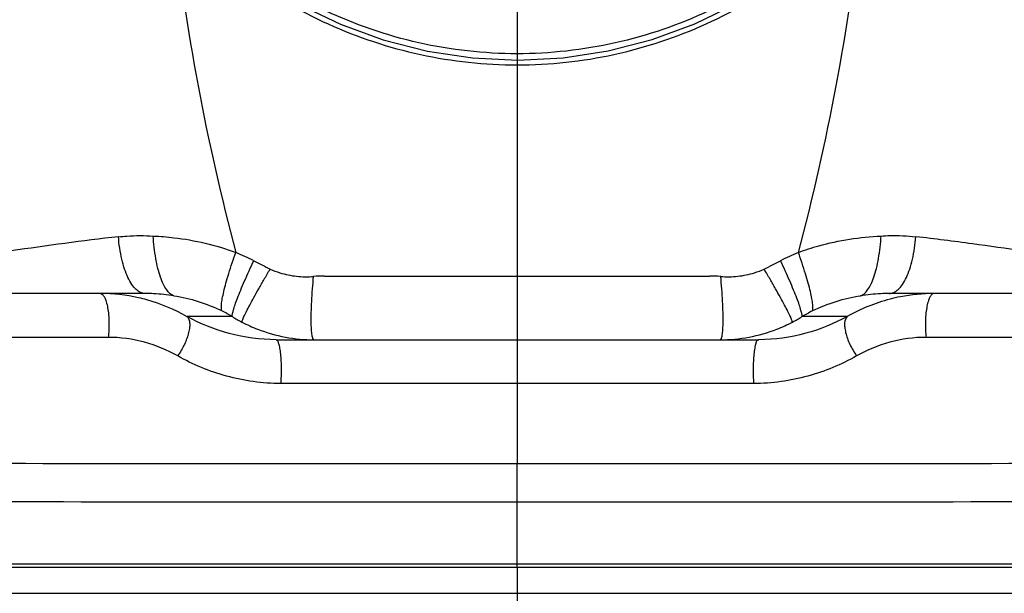
# Model space of a CAD drawing. Units: millimetres. Extents: x 0 to 210, y 0 to 297.
# Drawn here: x 53 to 66, y 98 to 106 of the extents above; entities that cross this region are included whole.
import ezdxf
from ezdxf.enums import TextEntityAlignment as Align

# ---------------------------------------------------------------- set-up
doc = ezdxf.new("R2010")
doc.units = ezdxf.units.MM
doc.header["$LTSCALE"] = 19.36
doc.linetypes.add('CENTER', pattern=[0.6, 0.375, -0.075, 0.075, -0.075])
doc.layers.get('0').update_dxf_attribs({"linetype": 'CONTINUOUS'})
for name, color, linetype in [('BEZUGSACHSEN', 7, 'CONTINUOUS'), ('DEFAULT_1', 7, 'CENTER'), ('RUNDUNGEN', 7, 'CONTINUOUS'), ('ZEICHNUNGSBEMASSUNGEN', 7, 'CONTINUOUS')]:
    doc.layers.add(name, color=color, linetype=linetype)
doc.styles.get("Standard").update_dxf_attribs({"font": 'arialn.ttf'})
doc.dimstyles.new('DIMSTYLE_2', dxfattribs={"dimtxt": 3.5, "dimasz": 3.5, "dimexe": 1.5, "dimexo": 1, "dimgap": 0.875, "dimtad": 1, "dimdec": 1, "dimlfac": 0.5, "dimdsep": 46, "dimtxsty": 'STANDARD', "dimblk": '_FILLED', "dimblk1": '_FILLED', "dimblk2": '_FILLED', "dimcen": 0.09, "dimclrt": 7, "dimazin": 2, "dimlim": 1, "dimtp": 1, "dimtm": 1, "dimtfac": 1, "dimtdec": 1, "dimtofl": 0, "dimtmove": 0, "dimatfit": 3, "dimldrblk": '_FILLED', "dimfxl": 1, "dimtolj": 1, "dimarcsym": 0})

# ---------------------------------------------------------------- blocks, each defined once
blk = doc.blocks.new('_FILLED')
at = {"color": 0, "linetype": 'BYBLOCK'}
blk.add_solid([(0, 0), (-1, 0.125), (-1, -0.125)], dxfattribs=at)
blk = doc.blocks.new('*D1')
at = {"layer": 'ZEICHNUNGSBEMASSUNGEN', "color": 7}
for p, q in [((60.856, 209.286), (98.418, 209.286)), ((96.918, 209.286), (96.918, 142.294)), ((96.918, 75.302), (96.918, 142.294)), ((49.4, 75.302), (98.418, 75.302))]:
    blk.add_line(p, q, dxfattribs=at)
at = {"layer": 'ZEICHNUNGSBEMASSUNGEN', "color": 7, "xscale": 3.5, "yscale": 3.5, "zscale": 3.5}
for p, rotation in [((96.918, 209.286), 90), ((96.918, 75.302), 270)]:
    blk.add_blockref('_FILLED', p, dxfattribs=dict(at, rotation=rotation))
at = {"layer": 'ZEICHNUNGSBEMASSUNGEN', "color": 7}
for s, p in [(']', (96.043, 158.856)), ('-2.67', (96.043, 153.459)), ('2.60', (96.043, 144.744)), ('[', (96.043, 140.054)), ('-68', (96.043, 132.809)), ('66', (96.043, 127.398))]:
    blk.add_text(s, height=3.5, rotation=90, dxfattribs=at).set_placement(p, align=Align.CENTER)

msp = doc.modelspace()

# ---------------------------------------------------------------- linework, layer by layer
at = {"color": 9}
for p, q in [((59.856, 98.652), (59.856, 99.995)), ((78.241, 98.688), (41.47, 98.688))]:
    msp.add_line(p, q, dxfattribs=at)
at = {"color": 7}
msp.add_line((41.586, 98.652), (78.125, 98.652), dxfattribs=at)
at = {"color": 9}
for centre, radius, start, end in [((58.594, 4358.639), 4258.644, 269.820902, 270.016972), ((61.117, 4358.639), 4258.644, 269.983028, 270.179098), ((58.603, 4300.993), 4201.495, 269.819688, 270.017087), ((61.109, 4300.993), 4201.495, 269.982913, 270.180312)]:
    msp.add_arc(centre, radius, start, end, dxfattribs=at)
at = {"layer": 'BEZUGSACHSEN', "color": 9}
msp.add_line((44.049, 98.311), (75.662, 98.311), dxfattribs=at)
at = {"layer": 'DEFAULT_1', "color": 7}
for p, q in [((59.856, 210.991), (59.856, 99.995)), ((59.856, 98.652), (59.856, 72.302))]:
    msp.add_line(p, q, dxfattribs=at)
at = {"layer": 'RUNDUNGEN', "color": 9}
for p, q in [((57.359, 102.428), (62.352, 102.428)), ((56.163, 101.902), (55.578, 101.902)), ((64.133, 101.902), (63.548, 101.902)), ((54.553, 101.633), (40.834, 101.633)), ((78.877, 101.633), (65.158, 101.633)), ((62.921, 101.033), (56.79, 101.033))]:
    msp.add_line(p, q, dxfattribs=at)
at = {"layer": 'RUNDUNGEN', "color": 7}
for p, q in [((55.033, 102.202), (51.342, 102.202)), ((68.369, 102.202), (64.678, 102.202)), ((56.732, 101.602), (62.991, 101.602))]:
    msp.add_line(p, q, dxfattribs=at)
msp.add_lwpolyline([(55.293, 107.375), (55.608, 107.029), (56.048, 106.623), (56.524, 106.264), (57.031, 105.954), (57.564, 105.697), (58.12, 105.494), (58.692, 105.348), (59.275, 105.26), (59.864, 105.231), (60.453, 105.261), (61.036, 105.351), (61.607, 105.499), (62.161, 105.703), (62.694, 105.962), (63.199, 106.272), (63.673, 106.632), (64.112, 107.038)], dxfattribs=at)
at = {"layer": 'RUNDUNGEN', "color": 9}
for centre, radius, start, end in [((84.811, 110.349), 29.599, 186.3157, 194.9063), ((34.482, 110.437), 30.026, 345.1354, 353.6075), ((55.047, 99.926), 3.039, 62.7242, 67.5558), ((64.662, 99.93), 3.035, 112.4645, 117.2812), ((73.61, 135.885), 37.428, 242.6948, 243.0604), ((46.017, 136.045), 37.609, 296.9439, 297.3077), ((57.36, 100.529), 1.899, 90.02, 94.3524), ((62.351, 100.529), 1.899, 85.6476, 89.9799), ((54.45, 99.943), 2.259, 77.2666, 89.9537), ((54.444, 99.916), 2.287, 74.4806, 77.2782), ((55.037, 99.817), 2.384, 81.1316, 87.4722), ((65.27, 99.906), 2.297, 104.63, 119.6616), ((64.672, 99.837), 2.364, 92.5027, 98.8978), ((65.266, 99.92), 2.283, 101.1607, 104.6261), ((65.26, 99.955), 2.246, 90.0158, 101.1902), ((54.441, 99.904), 2.298, 60.3434, 74.4741), ((55.113, 100.149), 2.043, 59.0896, 63.3761), ((57.121, 103.428), 1.802, 237.8748, 242.4542), ((62.59, 103.428), 1.802, 297.5457, 302.125), ((64.598, 100.149), 2.043, 116.6437, 120.9103), ((57.211, 103.601), 1.997, 242.4506, 248.8477), ((62.5, 103.601), 1.997, 291.2115, 297.55), ((57.222, 103.631), 2.029, 248.8698, 270.0286), ((62.489, 103.631), 2.029, 269.9712, 291.1893)]:
    msp.add_arc(centre, radius, start, end, dxfattribs=at)
at = {"layer": 'RUNDUNGEN', "color": 7}
for centre, radius, start, end in [((55.033, 99.733), 2.469, 87.4663, 90.0024), ((64.678, 99.743), 2.459, 89.9927, 92.5398)]:
    msp.add_arc(centre, radius, start, end, dxfattribs=at)
at = {"layer": 'RUNDUNGEN', "color": 9}
for points, knots in [([(64.36, 107.422), (64.084, 107.096), (63.461, 106.501), (62.359, 105.828), (61.138, 105.408), (59.854, 105.266), (58.571, 105.409), (57.35, 105.829), (56.25, 106.502), (55.627, 107.096), (55.351, 107.422)], [0, 0, 0, 0, 0.125068, 0.250101, 0.375137, 0.500176, 0.625181, 0.750136, 0.875069, 1, 1, 1, 1]), ([(55.381, 107.184), (55.663, 106.872), (56.292, 106.302), (57.387, 105.66), (58.593, 105.259), (59.857, 105.123), (61.12, 105.26), (62.326, 105.661), (63.42, 106.303), (64.048, 106.872), (64.33, 107.184)], [0, 0, 0, 0, 0.125062, 0.25008, 0.375103, 0.500137, 0.625154, 0.75012, 0.875059, 1, 1, 1, 1]), ([(54.686, 102.938), (54.221, 102.888), (53.414, 102.77), (52.477, 102.645), (51.892, 102.571), (51.461, 102.522), (51.158, 102.496), (50.968, 102.485)], [0, 0, 0, 0, 0.374748, 0.652482, 0.757274, 0.846942, 1, 1, 1, 1]), ([(54.686, 102.938), (54.723, 102.942), (54.873, 102.955), (55.024, 102.956), (55.137, 102.948)], [0, 0, 0, 0, 0.246476, 1, 1, 1, 1]), ([(55.033, 102.202), (55.012, 102.202), (54.968, 102.213), (54.908, 102.256), (54.854, 102.323), (54.805, 102.413), (54.763, 102.522), (54.714, 102.698), (54.694, 102.84), (54.686, 102.938)], [0, 0, 0, 0, 0.071134, 0.152976, 0.251652, 0.369246, 0.505426, 0.658233, 1, 1, 1, 1]), ([(55.405, 102.173), (55.387, 102.178), (55.351, 102.199), (55.306, 102.251), (55.265, 102.325), (55.228, 102.419), (55.195, 102.532), (55.159, 102.709), (55.143, 102.851), (55.137, 102.948)], [0, 0, 0, 0, 0.062983, 0.142212, 0.241437, 0.360969, 0.499486, 0.654533, 1, 1, 1, 1]), ([(55.137, 102.948), (55.227, 102.944), (55.453, 102.926), (55.814, 102.863), (56.078, 102.783), (56.208, 102.735)], [0, 0, 0, 0, 0.246233, 0.620974, 1, 1, 1, 1]), ([(63.502, 102.734), (63.589, 102.767), (63.936, 102.88), (64.301, 102.936), (64.574, 102.948)], [0, 0, 0, 0, 0.253436, 1, 1, 1, 1]), ([(64.306, 102.173), (64.324, 102.178), (64.36, 102.199), (64.405, 102.251), (64.446, 102.325), (64.483, 102.419), (64.516, 102.532), (64.553, 102.709), (64.568, 102.851), (64.574, 102.948)], [0, 0, 0, 0, 0.062992, 0.142228, 0.241457, 0.360991, 0.499506, 0.654549, 1, 1, 1, 1]), ([(64.574, 102.948), (64.612, 102.951), (64.762, 102.957), (64.913, 102.95), (65.025, 102.938)], [0, 0, 0, 0, 0.253584, 1, 1, 1, 1]), ([(64.678, 102.202), (64.699, 102.202), (64.743, 102.213), (64.803, 102.256), (64.857, 102.323), (64.906, 102.413), (64.948, 102.522), (64.997, 102.698), (65.017, 102.84), (65.025, 102.938)], [0, 0, 0, 0, 0.071154, 0.15301, 0.251692, 0.369286, 0.505461, 0.65826, 1, 1, 1, 1]), ([(68.743, 102.485), (68.552, 102.496), (68.25, 102.522), (67.819, 102.571), (67.233, 102.644), (66.54, 102.736), (65.734, 102.851), (65.27, 102.911), (65.025, 102.938)], [0, 0, 0, 0, 0.153087, 0.242783, 0.3476, 0.625327, 0.802629, 1, 1, 1, 1]), ([(56.029, 101.975), (56.026, 101.979), (56.023, 101.99), (56.019, 102.018), (56.022, 102.068), (56.033, 102.141), (56.053, 102.233), (56.081, 102.342), (56.131, 102.512), (56.175, 102.644), (56.208, 102.735)], [0, 0, 0, 0, 0.017678, 0.04157, 0.109591, 0.204775, 0.325332, 0.468726, 0.631701, 1, 1, 1, 1]), ([(63.682, 101.975), (63.684, 101.979), (63.688, 101.989), (63.691, 102.018), (63.688, 102.067), (63.677, 102.141), (63.657, 102.233), (63.629, 102.341), (63.579, 102.511), (63.535, 102.643), (63.502, 102.734)], [0, 0, 0, 0, 0.017672, 0.041561, 0.109579, 0.204762, 0.325318, 0.468713, 0.631689, 1, 1, 1, 1]), ([(56.163, 101.902), (56.162, 101.906), (56.161, 101.916), (56.165, 101.943), (56.177, 101.99), (56.199, 102.06), (56.231, 102.148), (56.273, 102.252), (56.342, 102.414), (56.399, 102.54), (56.44, 102.627)], [0, 0, 0, 0, 0.015966, 0.038869, 0.106049, 0.201146, 0.322024, 0.465998, 0.629738, 1, 1, 1, 1]), ([(56.288, 101.83), (56.288, 101.833), (56.289, 101.842), (56.294, 101.857), (56.303, 101.878), (56.319, 101.915), (56.348, 101.974), (56.391, 102.057), (56.445, 102.155), (56.507, 102.268), (56.577, 102.39), (56.627, 102.475), (56.653, 102.518)], [0, 0, 0, 0, 0.012881, 0.033392, 0.061585, 0.097374, 0.190976, 0.311817, 0.457015, 0.623028, 0.805813, 1, 1, 1, 1]), ([(63.423, 101.83), (63.423, 101.833), (63.422, 101.842), (63.417, 101.857), (63.408, 101.878), (63.392, 101.915), (63.363, 101.974), (63.32, 102.057), (63.266, 102.155), (63.204, 102.268), (63.134, 102.39), (63.084, 102.475), (63.058, 102.518)], [0, 0, 0, 0, 0.012881, 0.033391, 0.061584, 0.097373, 0.190975, 0.311816, 0.457014, 0.623027, 0.805813, 1, 1, 1, 1]), ([(63.548, 101.902), (63.549, 101.906), (63.55, 101.916), (63.546, 101.943), (63.534, 101.99), (63.512, 102.06), (63.48, 102.148), (63.438, 102.252), (63.369, 102.414), (63.312, 102.54), (63.271, 102.627)], [0, 0, 0, 0, 0.015966, 0.038869, 0.106049, 0.201146, 0.322025, 0.465999, 0.629738, 1, 1, 1, 1]), ([(56.78, 102.471), (56.85, 102.449), (56.995, 102.419), (57.143, 102.417), (57.216, 102.423)], [0, 0, 0, 0, 0.500641, 1, 1, 1, 1]), ([(57.223, 101.602), (57.216, 101.602), (57.207, 101.617), (57.201, 101.637), (57.196, 101.664), (57.192, 101.697), (57.187, 101.755), (57.185, 101.842), (57.186, 101.963), (57.194, 102.159), (57.206, 102.315), (57.216, 102.423)], [0, 0, 0, 0, 0.025926, 0.049739, 0.081749, 0.122053, 0.170429, 0.290037, 0.437449, 0.608474, 1, 1, 1, 1]), ([(62.488, 101.602), (62.495, 101.602), (62.504, 101.617), (62.51, 101.637), (62.516, 101.664), (62.519, 101.697), (62.524, 101.755), (62.526, 101.842), (62.525, 101.963), (62.517, 102.159), (62.505, 102.315), (62.495, 102.423)], [0, 0, 0, 0, 0.025926, 0.049739, 0.081749, 0.122054, 0.17043, 0.290037, 0.437449, 0.608474, 1, 1, 1, 1]), ([(62.495, 102.423), (62.568, 102.417), (62.717, 102.419), (62.862, 102.449), (62.933, 102.471)], [0, 0, 0, 0, 0.499358, 1, 1, 1, 1]), ([(54.452, 102.202), (54.462, 102.202), (54.478, 102.192), (54.494, 102.173), (54.512, 102.142), (54.531, 102.089), (54.548, 102.013), (54.559, 101.924), (54.564, 101.827), (54.562, 101.729), (54.557, 101.664), (54.553, 101.633)], [0, 0, 0, 0, 0.050363, 0.08421, 0.125354, 0.229745, 0.360921, 0.512257, 0.675474, 0.841483, 1, 1, 1, 1]), ([(55.405, 102.173), (55.511, 102.156), (55.725, 102.107), (55.929, 102.025), (56.029, 101.975)], [0, 0, 0, 0, 0.492695, 1, 1, 1, 1]), ([(63.682, 101.975), (63.781, 102.025), (63.985, 102.107), (64.2, 102.156), (64.306, 102.173)], [0, 0, 0, 0, 0.507312, 1, 1, 1, 1]), ([(65.259, 102.202), (65.249, 102.202), (65.233, 102.192), (65.217, 102.173), (65.199, 102.142), (65.18, 102.089), (65.163, 102.013), (65.152, 101.924), (65.147, 101.827), (65.149, 101.729), (65.154, 101.664), (65.158, 101.633)], [0, 0, 0, 0, 0.050363, 0.084209, 0.125353, 0.229744, 0.360921, 0.512257, 0.675474, 0.841483, 1, 1, 1, 1]), ([(55.578, 101.902), (55.599, 101.882), (55.612, 101.83), (55.61, 101.76), (55.597, 101.691), (55.574, 101.617), (55.531, 101.514), (55.487, 101.44), (55.454, 101.393)], [0, 0, 0, 0, 0.155234, 0.263094, 0.390026, 0.532615, 0.685948, 1, 1, 1, 1]), ([(56.732, 101.602), (56.526, 101.602), (56.124, 101.657), (55.749, 101.809), (55.578, 101.902)], [0, 0, 0, 0, 0.513455, 1, 1, 1, 1]), ([(64.133, 101.902), (63.964, 101.81), (63.593, 101.659), (63.195, 101.603), (62.991, 101.602)], [0, 0, 0, 0, 0.486546, 1, 1, 1, 1]), ([(64.133, 101.902), (64.112, 101.882), (64.099, 101.83), (64.101, 101.76), (64.114, 101.691), (64.137, 101.617), (64.18, 101.514), (64.224, 101.44), (64.257, 101.393)], [0, 0, 0, 0, 0.155234, 0.263094, 0.390025, 0.532615, 0.685948, 1, 1, 1, 1]), ([(55.454, 101.393), (55.319, 101.469), (55.026, 101.59), (54.711, 101.633), (54.553, 101.633)], [0, 0, 0, 0, 0.493891, 1, 1, 1, 1]), ([(65.158, 101.633), (65, 101.633), (64.685, 101.59), (64.392, 101.469), (64.257, 101.393)], [0, 0, 0, 0, 0.506082, 1, 1, 1, 1]), ([(56.732, 101.602), (56.739, 101.602), (56.748, 101.59), (56.756, 101.572), (56.763, 101.551), (56.77, 101.524), (56.778, 101.479), (56.791, 101.38), (56.798, 101.226), (56.794, 101.098), (56.79, 101.033)], [0, 0, 0, 0, 0.034601, 0.064176, 0.102857, 0.150394, 0.206213, 0.339736, 0.66439, 1, 1, 1, 1]), ([(62.979, 101.602), (62.972, 101.602), (62.963, 101.59), (62.955, 101.572), (62.948, 101.551), (62.941, 101.524), (62.933, 101.479), (62.92, 101.38), (62.913, 101.226), (62.917, 101.098), (62.921, 101.033)], [0, 0, 0, 0, 0.034603, 0.064179, 0.10286, 0.150397, 0.206215, 0.339739, 0.664391, 1, 1, 1, 1]), ([(56.79, 101.033), (56.553, 101.033), (56.086, 101.099), (55.652, 101.28), (55.454, 101.393)], [0, 0, 0, 0, 0.509754, 1, 1, 1, 1]), ([(64.257, 101.393), (64.059, 101.28), (63.625, 101.099), (63.159, 101.033), (62.921, 101.033)], [0, 0, 0, 0, 0.490122, 1, 1, 1, 1])]:
    msp.add_open_spline(points, degree=3, knots=knots, dxfattribs=at)
for points in [[(56.653, 102.518), (56.694, 102.5), (56.736, 102.484), (56.78, 102.471)], [(62.933, 102.471), (62.975, 102.485), (63.017, 102.5), (63.058, 102.518)]]:
    msp.add_open_spline(points, degree=3, dxfattribs=at)

# ---------------------------------------------------------------- dimensions: what is measured, and where the dimension line sits
at = {"layer": 'ZEICHNUNGSBEMASSUNGEN', "color": 7}
dim = msp.add_linear_dim(base=(96.918, 209.286), p1=(48.4, 75.302), p2=(59.856, 209.286), angle=90, dimstyle='DIMSTYLE_2', dxfattribs=at)
dim.commit()
dim.dimension.update_dxf_attribs({"geometry": '*D1', "text_midpoint": (96.918, 142.294), "dimtype": 160})

doc.saveas('drawing.dxf')
